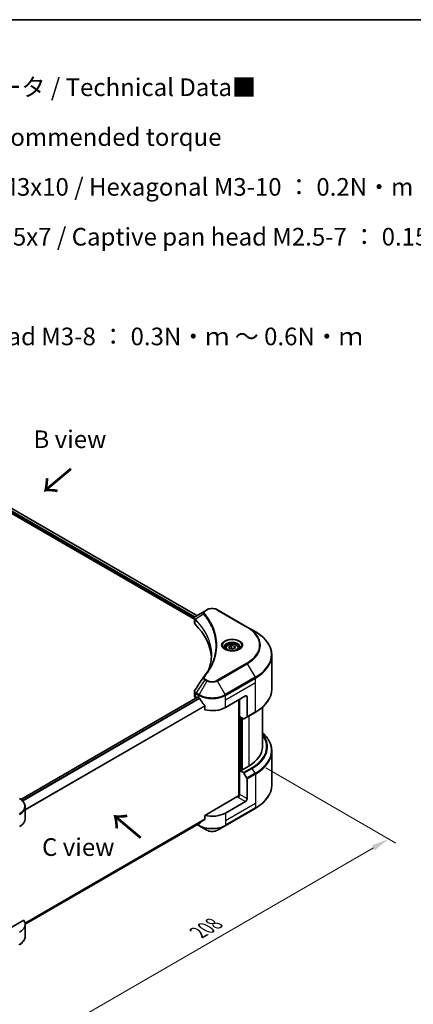
# Model space of a CAD drawing. Units: millimetres. Extents: x 43 to 7728, y 24 to 1288.
# Drawn here: x 363 to 531, y 448 to 867 of the extents above; entities that cross this region are included whole.
import ezdxf

# ---------------------------------------------------------------- set-up
doc = ezdxf.new("R2010")
doc.units = ezdxf.units.MM
doc.header["$LTSCALE"] = 3
doc.layers.get('Defpoints').update_dxf_attribs({"lineweight": 25})
for name, color, linetype, lineweight in [('Border (ISO)', 7, 'Continuous', 35), ('Dimension (ISO)', 7, 'Continuous', 18), ('Symbol (ISO)', 7, 'Continuous', 18), ('Visible (ISO)', 7, 'Continuous', 35), ('Visible Narrow (ISO)', 7, 'Continuous', 25)]:
    doc.layers.add(name, color=color, linetype=linetype, lineweight=lineweight)
doc.styles.add('Note Text (TK)', font='txt')
doc.dimstyles.new('Default - Method 1b (TK)', dxfattribs={"dimscale": 3, "dimtxt": 2.5, "dimasz": 2.5, "dimexe": 1, "dimexo": 1.5, "dimgap": 1, "dimtad": 1, "dimtoh": 1, "dimrnd": 1e-08, "dimdsep": 46, "dimtxsty": 'Note Text (TK)', "dimcen": 0.09, "dimdle": 5, "dimclrd": 100, "dimclre": 100, "dimclrt": 7, "dimadec": 1, "dimazin": 1, "dimtfac": 1, "dimtmove": 0, "dimatfit": 3, "dimfxl": 0, "dimtolj": 1, "dimlwd": -1, "dimlwe": -1, "dimarcsym": 0})

# ---------------------------------------------------------------- blocks, each defined once
blk = doc.blocks.new('図面枠 tk図枠')
at = {"layer": 'Border (ISO)'}
blk.add_line((14.5, 289), (405.5, 289), dxfattribs=at)
blk = doc.blocks.new('*D19')
at = {"layer": 'Defpoints', "color": 0, "transparency": 16777216}
for p in [(463.57, 551.34), (520.4, 518.52), (316.49, 466.42)]:
    blk.add_point(p, dxfattribs=at)
at = {"layer": 'Dimension (ISO)', "color": 100, "transparency": 16777216}
for p, q in [((468.07, 548.74), (523.4, 516.79)), ((379.82, 437.36), (513.91, 514.77)), ((320.99, 463.83), (376.32, 431.88))]:
    blk.add_line(p, q, dxfattribs=at)
for points in [[(513.28, 515.86), (514.53, 513.69), (520.4, 518.52)], [(379.19, 438.44), (380.44, 436.28), (373.32, 433.61)]]:
    blk.add_solid(points, dxfattribs=at)
at = {"layer": 'Dimension (ISO)', "color": 7, "transparency": 16777216, "insert": (439.26, 478.68), "char_height": 7.5, "attachment_point": 4, "rotation": 30, "style": 'Note Text (TK)'}
blk.add_mtext('\\A1;{\\Q-30.000;\\W0.816;\\H0.816x;208}', dxfattribs=at)

msp = doc.modelspace()

# ---------------------------------------------------------------- linework, layer by layer
at = {"layer": 'Visible (ISO)'}
for p, q in [((291.5264, 696.3836), (437.6325, 612.0292)), ((292.6464, 697.851), (438.6677, 613.5456)), ((442.9559, 616.0213), (442.0104, 615.4755)), ((460.1335, 608.6729), (447.4056, 616.0213)), ((437.6325, 610.4284), (437.6325, 612.3266)), ((437.7676, 611.9512), (437.7683, 611.9508)), ((438.176, 611.7154), (438.1781, 611.7142)), ((442.0104, 615.4755), (438.3327, 613.3522)), ((445.4189, 607.5337), (445.4204, 607.5329)), ((463.4619, 606.7512), (460.1335, 608.6729)), ((450.916, 599.7512), (450.916, 599.1312)), ((452.2718, 600.2118), (453.2924, 600.8011)), ((452.6454, 599.4069), (452.2718, 600.2118)), ((454.0396, 599.1912), (452.6454, 599.4069)), ((453.2924, 600.8011), (454.6866, 600.5854)), ((453.2924, 599.7396), (453.2924, 600.8011)), ((455.0602, 599.7805), (454.0396, 599.1912)), ((454.6866, 600.5854), (455.0602, 599.7805)), ((454.6866, 599.5648), (454.6866, 600.5854)), ((456.416, 599.7512), (456.416, 599.1312)), ((470.5949, 582.3656), (470.5949, 596.7244)), ((438.8789, 578.8229), (363.6044, 535.3632)), ((437.6325, 579.2761), (437.6325, 581.1742)), ((438.2183, 578.4596), (438.2339, 578.4505)), ((439.0289, 578.8081), (439.5239, 578.5223)), ((450.8376, 574.4398), (459.3229, 579.3388)), ((460.03, 578.9305), (460.03, 570.5264)), ((442.058, 574.9977), (442.058, 573.4534)), ((456.4944, 577.7058), (456.4944, 536.7614)), ((456.848, 570.5615), (456.848, 577.9099)), ((466.5949, 574.5661), (466.5949, 557.7016)), ((458.4693, 569.6254), (456.848, 570.5615)), ((457.5551, 547.9445), (457.5551, 570.1532)), ((459.9264, 570.2975), (458.7193, 569.6006)), ((459.9264, 570.2975), (463.4619, 572.3388)), ((470.5949, 555.8995), (470.5949, 541.5408)), ((460.7371, 549.5367), (457.7672, 547.822)), ((457.4137, 548.0261), (456.848, 547.6995)), ((456.848, 547.6995), (458.4693, 546.7635)), ((456.848, 547.6995), (456.848, 537.4933)), ((457.7672, 547.822), (457.4137, 548.0261)), ((458.7193, 546.4996), (459.9264, 544.4088)), ((460.03, 535.6562), (460.03, 544.0603)), ((456.1409, 536.6768), (442.058, 528.5461)), ((365.4995, 527.083), (365.4995, 532.2211)), ((459.3229, 534.4315), (450.8376, 529.5325)), ((442.058, 528.5461), (442.058, 527.0018)), ((450.734, 524.1655), (463.4619, 531.514)), ((439.9425, 525.2967), (365.4958, 482.3149)), ((438.8053, 524.6402), (439.6274, 524.1655)), ((439.6274, 524.1655), (442.9559, 522.2438)), ((447.4056, 522.2438), (450.734, 524.1655)), ((364.8648, 483.9786), (353.964, 477.685)), ((365.4995, 482.1757), (365.4995, 477.0376))]:
    msp.add_line(p, q, dxfattribs=at)
for centre, major_axis, ratio, start_param, end_param in [((438.5718, 612.9128), (-0.2535, 0.431), 0.57192456, 6.27803832, 6.2829531), ((438.3384, 611.0554), (-0.9459, -2.4314), 0.56075394, 3.75157576, 3.75945641), ((439.6325, 610.4284), (-2, 0), 0.57735027, 0, 0.523143), ((392.8548, 594.8522), (52, 0), 0.57735027, 0.03293186, 0.523143), ((439.6325, 579.2761), (-2, 0), 0.57735027, 0, 0.78539816), ((439.0289, 578.5631), (-0.15, 0.2598), 0.57735027, 5.49778714, 6.28318531), ((445.1807, 581.7883), (8, 0), 0.57735027, 3.92699082, 3.97194189), ((445.1807, 582.2782), (5.439, -11.2199), 0.5228786, 4.82400679, 4.91764363), ((459.3229, 578.5223), (0.5, 0.866), 0.57735027, 5.49778714, 7.06858347), ((445.1807, 582.2782), (5.439, -11.2199), 0.5228786, 4.91764363, 5.12523399), ((445.1807, 577.7058), (8, 0), 0.57735027, 4.31138759, 5.49778714), ((458.4693, 570.0336), (0.25, -0.433), 0.57735027, 5.49778714, 6.28318531), ((459.6764, 570.7306), (0.25, -0.433), 0.57735027, 0, 0.78539816), ((446.5949, 557.7016), (20, 0), 0.57735027, 5.49778714, 6.28318531), ((458.4693, 546.3552), (0.25, -0.433), 0.57735027, 1.57079633, 2.35619449), ((459.6764, 544.2645), (0.25, -0.433), 0.57735027, 0.78539816, 1.57079633), ((456.1409, 537.0851), (-0.5, -0.866), 0.57735027, 0.78539816, 2.35619449), ((456.4944, 536.4727), (0.5, 0), 0.57735027, 1.32748183, 2.35619449), ((459.3229, 535.248), (0.5, 0.866), 0.57735027, 3.92699082, 5.49778714), ((445.1807, 532.7985), (-8, 0), 0.57735027, 1.16979494, 2.35619449), ((357.4995, 527.083), (8, 0), 0.57735027, 5.49778714, 6.28318531), ((445.1807, 528.2261), (-7.9882, -5.5845), 0.07779162, 5.27600846, 5.36964529), ((445.1807, 528.2261), (-7.9882, -5.5845), 0.07779162, 5.0684181, 5.27600846), ((357.4995, 482.1757), (8, 0), 0.57735027, 5.49778714, 6.6841867)]:
    msp.add_ellipse(centre, major_axis=major_axis, ratio=ratio, start_param=start_param, end_param=end_param, dxfattribs=at)
for points, knots in [([(442.9559, 616.0213), (443.2019, 616.1634), (443.4775, 616.278), (444.0659, 616.4511), (444.3788, 616.5095), (445.0178, 616.5679), (445.3437, 616.5679), (445.9826, 616.5095), (446.2956, 616.4511), (446.884, 616.278), (447.1595, 616.1634), (447.4056, 616.0213)], [1.57079633, 1.57079633, 1.57079633, 1.57079633, 1.88495559, 1.88495559, 2.19911486, 2.19911486, 2.51327412, 2.51327412, 2.82743339, 2.82743339, 3.14159265, 3.14159265, 3.14159265, 3.14159265]), ([(437.6325, 612.3247), (437.6322, 612.4415), (437.6563, 612.5605), (437.7435, 612.7832), (437.8083, 612.8892), (437.9848, 613.1034), (438.1062, 613.2083), (438.2684, 613.3137), (438.2931, 613.329), (438.3184, 613.3438)], [0, 0, 0, 0, 0.043673718, 0.043673718, 0.089096024, 0.089096024, 0.145939145, 0.145939145, 0.155900815, 0.155900815, 0.155900815, 0.155900815]), ([(470.5949, 596.7244), (470.5949, 597.4801), (470.4917, 598.2358), (470.0839, 599.7225), (469.7794, 600.4534), (468.9816, 601.8711), (468.4883, 602.5578), (467.3286, 603.8719), (466.6621, 604.4993), (465.1737, 605.6821), (464.3516, 606.2375), (463.4619, 606.7512)], [2.35619449, 2.35619449, 2.35619449, 2.35619449, 2.513274123, 2.513274123, 2.670353756, 2.670353756, 2.827433388, 2.827433388, 2.984513021, 2.984513021, 3.141592654, 3.141592654, 3.141592654, 3.141592654]), ([(451.0402, 599.0362), (451.0065, 599.0603), (450.9742, 599.0846), (450.8488, 599.1842), (450.7675, 599.2613), (450.6317, 599.4152), (450.5773, 599.4919), (450.4933, 599.6412), (450.4636, 599.7137), (450.4251, 599.8542), (450.416, 599.9223), (450.416, 599.9904)], [6.388813802, 6.388813802, 6.388813802, 6.388813802, 6.44026494, 6.44026494, 6.597344573, 6.597344573, 6.754424205, 6.754424205, 6.911503838, 6.911503838, 7.068583471, 7.068583471, 7.068583471, 7.068583471]), ([(450.7644, 599.1811), (451.0409, 599.0214), (451.3676, 598.8813), (452.0923, 598.6599), (452.4909, 598.5794), (453.3188, 598.4903), (453.7482, 598.4824), (454.5898, 598.5415), (455.0017, 598.6085), (455.761, 598.8077), (456.1086, 598.9394), (456.4625, 599.1221), (456.516, 599.1513), (456.5677, 599.1811)], [0, 0, 0, 0, 0.29880315, 0.29880315, 0.60113033, 0.60113033, 0.90635223, 0.90635223, 1.21186251, 1.21186251, 1.51493929, 1.51493929, 1.57079633, 1.57079633, 1.57079633, 1.57079633]), ([(450.916, 599.7512), (450.916, 599.9226), (450.9564, 600.0932), (451.1116, 600.4223), (451.2316, 600.5787), (451.548, 600.873), (451.7527, 601.0064), (452.2211, 601.2284), (452.4869, 601.3154), (453.0462, 601.4327), (453.3395, 601.4635), (453.9259, 601.4677), (454.2189, 601.4414), (454.779, 601.3335), (455.046, 601.2517), (455.5292, 601.036), (455.7453, 600.9019), (456.096, 600.5888), (456.2331, 600.4103), (456.3819, 600.066), (456.416, 599.9088), (456.416, 599.7512)], [2.35619449, 2.35619449, 2.35619449, 2.35619449, 2.62198886, 2.62198886, 2.91161337, 2.91161337, 3.23970828, 3.23970828, 3.57841915, 3.57841915, 3.91455234, 3.91455234, 4.24911174, 4.24911174, 4.58502719, 4.58502719, 4.92367944, 4.92367944, 5.25327908, 5.25327908, 5.49778714, 5.49778714, 5.49778714, 5.49778714]), ([(456.916, 599.9904), (456.916, 599.9223), (456.9069, 599.8542), (456.8684, 599.7137), (456.8387, 599.6412), (456.7547, 599.4919), (456.7003, 599.4152), (456.5645, 599.2613), (456.4832, 599.1842), (456.3578, 599.0846), (456.3255, 599.0603), (456.2918, 599.0362)], [3.926990817, 3.926990817, 3.926990817, 3.926990817, 4.08407045, 4.08407045, 4.241150082, 4.241150082, 4.398229715, 4.398229715, 4.555309348, 4.555309348, 4.606760485, 4.606760485, 4.606760485, 4.606760485]), ([(470.5949, 582.3656), (470.5949, 581.6099), (470.4917, 580.8542), (470.0839, 579.3675), (469.7794, 578.6366), (468.9816, 577.2189), (468.4883, 576.5322), (467.3286, 575.2181), (466.6621, 574.5907), (465.1737, 573.4079), (464.3516, 572.8525), (463.4619, 572.3388)], [3.926990817, 3.926990817, 3.926990817, 3.926990817, 4.08407045, 4.08407045, 4.241150082, 4.241150082, 4.398229715, 4.398229715, 4.555309348, 4.555309348, 4.71238898, 4.71238898, 4.71238898, 4.71238898]), ([(437.6328, 581.1727), (437.6325, 581.3153), (437.6613, 581.4611), (437.7495, 581.6891), (437.7961, 581.7778), (437.8513, 581.8612)], [0, 0, 0, 0, 0.0519495488, 0.0519495488, 0.0870550603, 0.0870550603, 0.0870550603, 0.0870550603]), ([(439.9564, 578.2022), (439.952, 578.2102), (439.9473, 578.218), (439.9223, 578.2574), (439.8969, 578.2891), (439.8415, 578.3424), (439.8116, 578.3641), (439.7838, 578.3788)], [-0.0705290281, -0.0705290281, -0.0705290281, -0.0705290281, -0.0678449297, -0.0678449297, -0.056529226, -0.056529226, -0.0452135224, -0.0452135224, -0.0452135224, -0.0452135224]), ([(442.058, 574.9977), (442.058, 575.0284), (442.0505, 575.0628), (442.024, 575.1226), (442.0078, 575.1483), (441.9892, 575.1716)], [-0.0932612826, -0.0932612826, -0.0932612826, -0.0932612826, -0.0819853568, -0.0819853568, -0.0730776319, -0.0730776319, -0.0730776319, -0.0730776319]), ([(470.5949, 555.8995), (470.5949, 556.6553), (470.4917, 557.4109), (470.0839, 558.8976), (469.7794, 559.6286), (468.9816, 561.0462), (468.4883, 561.733), (467.5105, 562.841), (467.0717, 563.278), (466.5949, 563.699)], [3.926990817, 3.926990817, 3.926990817, 3.926990817, 4.08407045, 4.08407045, 4.241150082, 4.241150082, 4.398229715, 4.398229715, 4.506045066, 4.506045066, 4.506045066, 4.506045066]), ([(470.5949, 541.5408), (470.5949, 540.7851), (470.4917, 540.0294), (470.0839, 538.5427), (469.7794, 537.8117), (468.9816, 536.3941), (468.4883, 535.7074), (467.3286, 534.3933), (466.6621, 533.7658), (465.1737, 532.583), (464.3516, 532.0276), (463.4619, 531.514)], [2.35619449, 2.35619449, 2.35619449, 2.35619449, 2.513274123, 2.513274123, 2.670353756, 2.670353756, 2.827433388, 2.827433388, 2.984513021, 2.984513021, 3.141592654, 3.141592654, 3.141592654, 3.141592654]), ([(365.4995, 532.2211), (365.4995, 532.4932), (365.4622, 532.7652), (365.3165, 533.2964), (365.2082, 533.5556), (364.9281, 534.0532), (364.7564, 534.2917), (364.3574, 534.7439), (364.13, 534.9577), (363.6264, 535.3579), (363.3501, 535.5444), (363.0528, 535.716)], [3.926990817, 3.926990817, 3.926990817, 3.926990817, 4.08407045, 4.08407045, 4.241150082, 4.241150082, 4.398229715, 4.398229715, 4.555309348, 4.555309348, 4.71238898, 4.71238898, 4.71238898, 4.71238898]), ([(439.9425, 525.2967), (439.9425, 525.2968), (439.9426, 525.2968), (439.9474, 525.2995), (439.952, 525.3027), (439.9564, 525.3062)], [-0.02261472819, -0.02261472819, -0.02261472819, -0.02261472819, -0.02260378156, -0.02260378156, -0.01993037131, -0.01993037131, -0.01993037131, -0.01993037131]), ([(441.9892, 526.862), (442.0074, 526.8757), (442.0233, 526.8929), (442.0503, 526.9393), (442.058, 526.9705), (442.058, 527.0018)], [-0.0201957606, -0.0201957606, -0.0201957606, -0.0201957606, -0.0114837322, -0.0114837322, 0, 0, 0, 0]), ([(442.9559, 522.2438), (443.2019, 522.1017), (443.4775, 521.9872), (444.0659, 521.8141), (444.3788, 521.7557), (445.0178, 521.6973), (445.3437, 521.6973), (445.9826, 521.7557), (446.2956, 521.8141), (446.884, 521.9872), (447.1595, 522.1017), (447.4056, 522.2438)], [1.57079633, 1.57079633, 1.57079633, 1.57079633, 1.88495559, 1.88495559, 2.19911486, 2.19911486, 2.51327412, 2.51327412, 2.82743339, 2.82743339, 3.14159265, 3.14159265, 3.14159265, 3.14159265]), ([(365.4995, 477.0376), (365.4995, 476.7655), (365.4622, 476.4935), (365.3165, 475.9623), (365.2082, 475.7031), (364.9281, 475.2055), (364.7564, 474.967), (364.3574, 474.5148), (364.13, 474.301), (363.6264, 473.9008), (363.3501, 473.7144), (363.0528, 473.5427)], [0.785398163, 0.785398163, 0.785398163, 0.785398163, 0.942477796, 0.942477796, 1.099557429, 1.099557429, 1.256637061, 1.256637061, 1.413716694, 1.413716694, 1.570796327, 1.570796327, 1.570796327, 1.570796327])]:
    msp.add_open_spline(points, degree=3, knots=knots, dxfattribs=at)
for points, weights in [([(453.2924, 599.7396), (453.0419, 599.5115), (452.8247, 599.3792)], [2.47907954222, 2.65359322647, 2.66928636516]), ([(454.6048, 599.5176), (453.958, 599.4743), (453.2924, 599.7396)], [1.01523736138, 1.14666441016, 1])]:
    msp.add_rational_spline(points, weights, degree=2, dxfattribs=at)
for points in [[(443.7337, 590.6732), (444.4783, 592.6916), (444.8531, 594.7558), (444.8549, 596.8063)], [(444.8542, 596.8149), (444.8542, 596.812), (444.8542, 596.8092), (444.8542, 596.8063)], [(441.5264, 587.4086), (442.6655, 588.789), (443.628, 590.2188), (444.3967, 591.6755)], [(437.8524, 581.8623), (439.0506, 583.6721), (440.2477, 585.4827), (441.4434, 587.2943)], [(441.4541, 587.3114), (441.4764, 587.3449), (441.5007, 587.3774), (441.5264, 587.4086)], [(437.8515, 581.8612), (437.8518, 581.8616), (437.8521, 581.862), (437.8523, 581.8624)]]:
    msp.add_open_spline(points, degree=3, dxfattribs=at)
at = {"layer": 'Visible Narrow (ISO)'}
for p, q in [((291.7386, 696.9143), (437.6911, 612.6486)), ((291.8403, 697.3455), (437.9101, 613.012)), ((292.5897, 697.8161), (438.6091, 613.5118)), ((442.2604, 615.4507), (443.2059, 615.9966)), ((447.1556, 615.9966), (459.8835, 608.6481)), ((437.7475, 612.616), (437.7484, 612.6155)), ((437.9, 609.8515), (437.9, 611.8162)), ((437.9208, 613.0058), (437.9212, 613.0056)), ((441.4978, 614.0927), (437.9634, 611.9315)), ((445.0639, 608.3919), (445.0639, 608.3919)), ((459.8835, 593.3038), (447.1556, 585.9553)), ((447.4056, 585.6914), (460.1335, 593.0399)), ((460.1335, 593.0399), (463.4619, 587.2749)), ((443.2059, 585.9553), (442.2604, 586.5012)), ((463.4619, 587.2749), (450.734, 579.9264)), ((450.8376, 579.5779), (463.5655, 586.9264)), ((463.5655, 585.0543), (463.5655, 586.9264)), ((442.0104, 586.2373), (438.3327, 580.6739)), ((442.9559, 585.6914), (439.6274, 579.9264)), ((442.0104, 586.2373), (442.9559, 585.6914)), ((450.734, 579.9264), (447.4056, 585.6914)), ((450.8376, 577.7058), (463.5655, 585.0543)), ((463.5655, 572.5677), (463.5655, 585.0543)), ((439.0289, 578.8081), (363.6826, 535.3069)), ((439.7838, 578.3788), (364.293, 534.7942)), ((439.9564, 578.2022), (364.4661, 534.6178)), ((438.2183, 578.4596), (438.2183, 580.3317)), ((438.2291, 580.3254), (439.5239, 579.5779)), ((439.6274, 579.9264), (438.3327, 580.6739)), ((439.5239, 578.5223), (439.5239, 579.5779)), ((450.8376, 577.7058), (450.8376, 579.5779)), ((459.3229, 579.3388), (460.03, 578.9305)), ((441.9892, 575.1716), (365.4995, 531.0102)), ((442.058, 574.9977), (365.4995, 530.7966)), ((450.8376, 574.4398), (450.8376, 577.7058)), ((456.6359, 577.7874), (456.6359, 536.7878)), ((457.0601, 547.822), (457.0601, 570.439)), ((457.6965, 570.0716), (457.6965, 547.8628)), ((458.1208, 548.0261), (458.1208, 569.8266)), ((463.5655, 572.5677), (460.03, 570.5264)), ((460.7371, 570.7656), (460.7371, 549.5367)), ((462.0048, 548.8047), (458.4693, 546.7635)), ((458.7193, 546.4996), (462.2548, 548.5408)), ((463.4619, 546.45), (459.9264, 544.4088)), ((460.03, 544.0603), (463.5655, 546.1016)), ((463.4619, 546.45), (462.2548, 548.5408)), ((463.5655, 546.1016), (463.5655, 533.615)), ((456.1409, 536.2686), (459.3229, 534.4315)), ((460.03, 535.6562), (456.848, 537.4933)), ((463.5655, 533.615), (450.8376, 526.2665)), ((463.5655, 533.615), (463.5655, 531.7428)), ((463.5655, 531.7428), (450.8376, 524.3944)), ((450.8376, 529.5325), (450.8376, 526.2665)), ((442.058, 527.0018), (365.4345, 482.7632)), ((441.9892, 526.862), (365.4528, 482.6737)), ((439.9564, 525.3062), (365.4958, 482.3163)), ((439.5239, 524.3944), (438.9517, 524.7247)), ((439.5239, 525.055), (439.5239, 524.3944)), ((450.8376, 526.2665), (450.8376, 524.3944))]:
    msp.add_line(p, q, dxfattribs=at)
for centre, major_axis, ratio, start_param, end_param in [((443.2059, 615.5883), (-0.25, 0.433), 0.57735027, 5.49778714, 6.28318531), ((445.1807, 614.8564), (2.7929, 0), 0.57735027, 0.78539816, 2.35619449), ((447.1556, 615.5883), (0.25, 0.433), 0.57735027, 0, 0.78539816), ((438.3331, 611.9604), (0.3038, 0.3971), 0.7825254, 2.02708282, 2.42717461), ((438.3708, 611.9274), (-0.3544, -0.3527), 0.70765843, 5.32110362, 5.66947619), ((441.9122, 614.0448), (-0.3856, -0.3182), 0.7371107, 4.16590415, 5.32901143), ((442.2604, 615.0425), (-0.25, 0.433), 0.57735027, 5.49778714, 6.28318531), ((445.1807, 609.5407), (-3.8536, 0), 0.57735027, 5.19751307, 5.19759502), ((445.1807, 609.252), (4, 0), 0.57735027, 2.00772271, 2.00778721), ((459.8835, 608.2399), (0.25, 0.433), 0.57735027, 0, 0.78539816), ((446.5949, 600.9759), (18.7929, 0), 0.57735027, 5.49778714, 7.06858347), ((446.5949, 600.8564), (19.1464, 0), 0.57735027, 5.49778714, 7.06858347), ((453.666, 600.8564), (-4.1036, 0), 0.57735027, 2.35619449, 7.06858347), ((446.5949, 597.013), (23.8536, 0), 0.57735027, 5.49778714, 7.06858347), ((453.666, 600.279), (3.3964, 0), 0.57735027, 5.59811367, 10.10984959), ((453.666, 599.9904), (-3.25, 0), 0.57735027, 3.14159265, 6.28318531), ((453.666, 599.7512), (-2.75, 0), 0.57735027, 0, 0.56017967), ((453.666, 599.7512), (2.75, 0), 0.57735027, 5.72300564, 6.28318531), ((446.5949, 596.7244), (24, 0), 0.57735027, 5.49778714, 6.28318531), ((459.8835, 592.8955), (0.25, -0.433), 0.57735027, 1.57079633, 2.35619449), ((441.9122, 587.0906), (-0.3856, 0.3182), 0.7371107, 5.25887382, 6.28368277), ((442.2604, 586.0929), (-0.25, -0.433), 0.57735027, 3.92699082, 4.71238898), ((463.2119, 587.1305), (-0.25, 0.433), 0.57735027, 3.92699082, 4.71238898), ((443.2059, 585.5471), (-0.25, -0.433), 0.57735027, 3.92699082, 4.71238898), ((445.1807, 586.9759), (3.1464, 0), 0.57735027, 3.92699082, 5.49778714), ((445.1807, 587.0955), (-2.7929, 0), 0.57735027, 0.78539816, 2.35619449), ((447.1556, 585.5471), (0.25, -0.433), 0.57735027, 1.57079633, 2.35619449), ((446.5949, 582.3656), (24, 0), 0.57735027, 5.49778714, 6.28318531), ((438.5718, 580.5358), (0.2465, 0.435), 0.58272546, 1.56556184, 2.35147354), ((438.1086, 579.3219), (0.8023, -1.0512), 0.63699938, 2.15065267, 2.16111382), ((438.5827, 580.5296), (-0.25, -0.433), 0.57735027, 4.71238898, 5.49778714), ((438.3384, 578.7863), (-1.2044, 2.0222), 0.56434082, 5.47427826, 5.48216015), ((439.8774, 579.7821), (0.25, 0.433), 0.57735027, 1.57079633, 2.35619449), ((445.1807, 582.8439), (8, 0), 0.57735027, 3.92699082, 5.49778714), ((445.1807, 583.1326), (-7.8536, 0), 0.57735027, 0.78539816, 2.35619449), ((450.484, 579.7821), (-0.25, 0.433), 0.57735027, 3.92699082, 4.71238898), ((463.2119, 572.7718), (0.25, -0.433), 0.57735027, 0, 0.78539816), ((446.5949, 557.7016), (21.7929, 0), 0.57735027, 5.49778714, 6.69165342), ((446.5949, 557.5821), (22.1464, 0), 0.57735027, 5.49778714, 6.72709511), ((446.5949, 556.1882), (23.8536, 0), 0.57735027, 5.49778714, 6.85954973), ((446.5949, 555.8995), (24, 0), 0.57735027, 5.49778714, 6.28318531), ((462.0048, 548.3965), (0.25, -0.433), 0.57735027, 1.57079633, 2.35619449), ((463.2119, 546.3057), (-0.25, 0.433), 0.57735027, 3.92699082, 4.71238898), ((446.5949, 541.5408), (24, 0), 0.57735027, 5.49778714, 6.28318531), ((357.4995, 532.5098), (7.8536, 0), 0.57735027, 5.49778714, 7.06858347), ((357.4995, 532.2211), (8, 0), 0.57735027, 5.49778714, 6.28318531), ((463.2119, 531.947), (0.25, -0.433), 0.57735027, 0, 0.78539816), ((445.1807, 527.6604), (-8, 0), 0.57735027, 0.78539816, 2.35619449), ((439.8774, 524.5985), (-0.25, -0.433), 0.57735027, 5.49778714, 6.28318531), ((445.1807, 527.3717), (7.8536, 0), 0.57735027, 3.92699082, 5.49778714), ((450.484, 524.5985), (0.25, -0.433), 0.57735027, 0, 0.78539816), ((445.1807, 523.5283), (-3.1464, 0), 0.57735027, 0.78539816, 2.35619449), ((362.8028, 473.9757), (0.25, -0.433), 0.57735027, 0, 0.78539816), ((357.4995, 477.0376), (8, 0), 0.57735027, 5.49778714, 6.28318531)]:
    msp.add_ellipse(centre, major_axis=major_axis, ratio=ratio, start_param=start_param, end_param=end_param, dxfattribs=at)
for centre, major_axis in [((453.666, 600.9759), (-4.4571, 0)), ((453.666, 599.9962), (2.45, 0))]:
    msp.add_ellipse(centre, major_axis=major_axis, ratio=0.57735027, dxfattribs=at)
for points in [[(437.6325, 612.3247), (437.6335, 612.1383), (437.7272, 611.9586), (437.9, 611.8162)], [(437.9, 611.8162), (437.9124, 611.8068), (437.9249, 611.7961), (437.9373, 611.7835)], [(437.9634, 611.9315), (437.9484, 611.957), (437.9341, 611.9791), (437.9204, 611.9989)]]:
    msp.add_open_spline(points, degree=3, dxfattribs=at)
for points, knots in [([(437.9204, 611.9989), (437.8293, 612.1299), (437.7742, 612.2601), (437.7522, 612.3854), (437.7373, 612.4703), (437.7376, 612.5536), (437.7516, 612.6357), (437.7646, 612.712), (437.7886, 612.7843), (437.8239, 612.8542), (437.9142, 613.0329), (438.0906, 613.2094), (438.3196, 613.3445)], [0, 0, 0, 0, 0.05028531, 0.05028531, 0.05028531, 0.084337626, 0.084337626, 0.084337626, 0.115936047, 0.115936047, 0.115936047, 0.196787795, 0.196787795, 0.196787795, 0.196787795]), ([(437.9373, 611.7835), (439.2249, 610.4895), (440.3452, 609.1394), (441.2859, 607.7491), (443.1671, 604.9684), (444.3257, 602.0259), (444.7105, 599.0505), (444.8067, 598.3066), (444.8545, 597.5608), (444.8542, 596.8149)], [0, 0, 0, 0, 0.78253283, 0.78253283, 0.78253283, 2.34759848, 2.34759848, 2.34759848, 2.73885736, 2.73885736, 2.73885736, 2.73885736]), ([(443.5651, 590.2299), (443.575, 590.2547), (444.7385, 593.1904), (445.5226, 599.2355), (442.6197, 606.597), (439.2535, 610.6321), (437.9634, 611.9315)], [-3.92600346, -3.92600346, -3.92600346, -3.92600346, -3.91266414, -2.34759848, -0.78253283, 0, 0, 0, 0]), ([(442.0104, 615.4755), (441.8583, 615.3877), (441.702, 615.2565), (441.6093, 615.1453), (441.5791, 615.1089), (441.553, 615.0732), (441.53, 615.037), (441.4816, 614.9608), (441.4449, 614.8832), (441.4181, 614.7894), (441.3976, 614.7175), (441.3857, 614.643), (441.3845, 614.5651), (441.384, 614.5315), (441.3855, 614.4973), (441.3891, 614.4624), (441.4009, 614.3467), (441.4335, 614.2246), (441.4978, 614.0927)], [-0.187504168, -0.187504168, -0.187504168, -0.187504168, -0.134326228, -0.134326228, -0.134326228, -0.116955095, -0.116955095, -0.116955095, -0.080358929, -0.080358929, -0.080358929, -0.0522949, -0.0522949, -0.0522949, -0.040179465, -0.040179465, -0.040179465, 0, 0, 0, 0]), ([(441.4978, 614.0927), (441.5088, 614.0791), (441.52, 614.0654), (441.531, 614.0518), (441.5962, 613.9714), (441.69, 613.8546), (441.7495, 613.7795), (441.7869, 613.7322), (441.8166, 613.6945), (441.8493, 613.6528), (441.8644, 613.6336), (441.8803, 613.6134), (441.8985, 613.5902), (442.1606, 613.2552), (442.4233, 612.9058), (442.6576, 612.5786), (442.7282, 612.4801), (442.7979, 612.3816), (442.8687, 612.2797), (443.292, 611.6707), (443.6825, 611.0509), (444.0386, 610.4251), (444.3358, 609.903), (444.611, 609.3732), (444.8593, 608.8427), (445.2064, 608.1012), (445.5022, 607.359), (445.7538, 606.6058), (446.0846, 605.6157), (446.3365, 604.6127), (446.4987, 603.6082), (446.7598, 601.9907), (446.7971, 600.3679), (446.6212, 598.7474), (446.588, 598.4416), (446.5469, 598.1363), (446.4977, 597.8316), (446.3356, 596.8276), (446.085, 595.8278), (445.754, 594.8375), (445.5025, 594.0849), (445.2068, 593.3426), (444.8596, 592.6019), (444.7144, 592.292), (444.5599, 591.9825), (444.3972, 591.6749)], [-4.82621249, -4.82621249, -4.82621249, -4.82621249, -4.81844842, -4.81844842, -4.81844842, -4.77269349, -4.77269349, -4.77269349, -4.74390962, -4.74390962, -4.74390962, -4.73061692, -4.73061692, -4.73061692, -4.53913686, -4.53913686, -4.53913686, -4.48148303, -4.48148303, -4.48148303, -4.13675357, -4.13675357, -4.13675357, -3.84919093, -3.84919093, -3.84919093, -3.44729464, -3.44729464, -3.44729464, -2.91901319, -2.91901319, -2.91901319, -2.06837678, -2.06837678, -2.06837678, -1.90783066, -1.90783066, -1.90783066, -1.37891786, -1.37891786, -1.37891786, -0.97698999, -0.97698999, -0.97698999, -0.8088608, -0.8088608, -0.8088608, -0.8088608]), ([(441.9122, 614.4531), (441.8546, 614.5229), (441.7796, 614.6729), (441.7769, 615.0373), (442.0078, 615.3049), (442.2604, 615.4507)], [0, 0, 0, 0, 0.040179465, 0.080358929, 0.187504168, 0.187504168, 0.187504168, 0.187504168]), ([(441.9122, 587.4988), (442.4064, 588.0978), (443.33, 589.3135), (444.9055, 591.8079), (446.3534, 595.0248), (447.523, 600.3008), (446.9344, 605.6403), (444.905, 610.144), (443.3302, 612.6384), (442.4064, 613.8541), (441.9122, 614.4531)], [0, 0, 0, 0, 0.34472946, 0.68945893, 1.37891786, 2.06837678, 3.44729464, 4.13675357, 4.48148303, 4.82621249, 4.82621249, 4.82621249, 4.82621249]), ([(441.4545, 587.3114), (441.421, 587.2604), (441.4009, 587.2048), (441.3913, 587.1483), (441.3858, 587.1156), (441.3838, 587.0823), (441.385, 587.0484), (441.3872, 586.9854), (441.4002, 586.9214), (441.4236, 586.8578), (441.4427, 586.806), (441.4687, 586.7545), (441.5007, 586.7037), (441.5514, 586.623), (441.608, 586.5553), (441.6837, 586.4819), (441.7674, 586.4009), (441.8903, 586.3085), (442.0104, 586.2373)], [-0.177243428, -0.177243428, -0.177243428, -0.177243428, -0.149825893, -0.149825893, -0.149825893, -0.133930297, -0.133930297, -0.133930297, -0.104414332, -0.104414332, -0.104414332, -0.080358178, -0.080358178, -0.080358178, -0.04217927, -0.04217927, -0.04217927, 0, 0, 0, 0]), ([(442.2604, 586.5012), (442.071, 586.6105), (441.8338, 586.8381), (441.7528, 587.2012), (441.8354, 587.4057), (441.9122, 587.4988)], [0, 0, 0, 0, 0.080358178, 0.133930297, 0.187502416, 0.187502416, 0.187502416, 0.187502416]), ([(437.6326, 581.1727), (437.6328, 581.0811), (437.6494, 580.9908), (437.6821, 580.9035), (437.765, 580.6829), (437.9532, 580.4825), (438.2183, 580.3317)], [-0.117686099, -0.117686099, -0.117686099, -0.117686099, -0.084337626, -0.084337626, -0.084337626, 0, 0, 0, 0]), ([(438.3196, 580.6817), (438.1777, 580.7654), (438.0534, 580.8651), (437.9626, 580.968), (437.9004, 581.0384), (437.8516, 581.1114), (437.8145, 581.1886), (437.7826, 581.2552), (437.7604, 581.3234), (437.7493, 581.3922), (437.7393, 581.4542), (437.7383, 581.5167), (437.7461, 581.5785), (437.7524, 581.6285), (437.7644, 581.6781), (437.7827, 581.7266), (437.8, 581.7725), (437.8228, 581.8176), (437.8515, 581.8612)], [0, 0, 0, 0, 0.050060504, 0.050060504, 0.050060504, 0.084337626, 0.084337626, 0.084337626, 0.113903258, 0.113903258, 0.113903258, 0.140562711, 0.140562711, 0.140562711, 0.162131477, 0.162131477, 0.162131477, 0.182535201, 0.182535201, 0.182535201, 0.182535201])]:
    msp.add_open_spline(points, degree=3, knots=knots, dxfattribs=at)

# ---------------------------------------------------------------- block references
at = {"xscale": 3, "yscale": 3, "zscale": 3}
msp.add_blockref('図面枠 tk図枠', (0, 0), dxfattribs=at)

# ---------------------------------------------------------------- texts
at = {"layer": 'Symbol (ISO)', "color": 7, "insert": (282.0531, 842.025), "char_height": 7.5, "width": 338.684206, "attachment_point": 1, "line_spacing_factor": 1.695652, "style": 'Note Text (TK)'}
msp.add_mtext('\\fＭＳ Ｐゴシック|b0|i0;■テクニカルデータ / Technical Data■\\P\\fＭＳ Ｐゴシック|b0|i0;締付トルク / Recommended torque\\P\\fＭＳ Ｐゴシック|b0|i0;六角穴付ボルトM3x10 / Hexagonal M3-10 ： 0.2N・m\\P\\fＭＳ Ｐゴシック|b0|i0;落下防止ナベM2.5x7 / Captive pan head M2.5-7 ： 0.15N・ｍ ～ 0.2N・ｍ\\P\\fＭＳ Ｐゴシック|b0|i0;皿M3x8 / Flat head M3-8 ： 0.3N・ｍ ～ 0.6N・ｍ', dxfattribs=at)
at = {"layer": 'Symbol (ISO)', "color": 7, "char_height": 7.5, "attachment_point": 5, "line_spacing_factor": 1.5, "style": 'Note Text (TK)'}
for s, insert in [('\\fＭＳ Ｐゴシック|b0|i0;B view', (384.5729, 688.5371)), ('\\fＭＳ Ｐゴシック|b0|i0;C view', (388.121, 515.065))]:
    msp.add_mtext(s, dxfattribs=dict(at, insert=insert))
at = {"layer": 'Symbol (ISO)', "color": 7, "char_height": 12, "attachment_point": 4, "line_spacing_factor": 1.5, "style": 'Note Text (TK)'}
for insert, rotation in [((385.3849, 676.5599), 220), ((415.364, 518.7415), 140)]:
    msp.add_mtext('\\fＭＳ Ｐゴシック|b0|i0;{\\H12.0000;→}', dxfattribs=dict(at, insert=insert, rotation=rotation))

# ---------------------------------------------------------------- dimensions: what is measured, and where the dimension line sits
at = {"layer": 'Dimension (ISO)', "color": 100, "true_color": 0x00ff3f}
dim = msp.add_linear_dim(base=(520.4024, 518.524), p1=(316.4873, 466.4231), p2=(463.5655, 551.3388), angle=210, text='{\\Q-30.000;\\W0.816;\\H0.816x;<>}', dimstyle='Default - Method 1b (TK)', override={"dimgap": 1, "dimdec": 2, "dimlfac": 1.224745, "dimtol": 0, "dimlim": 0, "dimtp": 0, "dimtm": 0, "dimtdec": 2, "dimtofl": 0, "dimatfit": 1}, dxfattribs=at)
dim.commit()
dim.dimension.update_dxf_attribs({"geometry": '*D19', "text_midpoint": (446.8633, 476.0661), "dimtype": 160})

doc.saveas('drawing.dxf')
